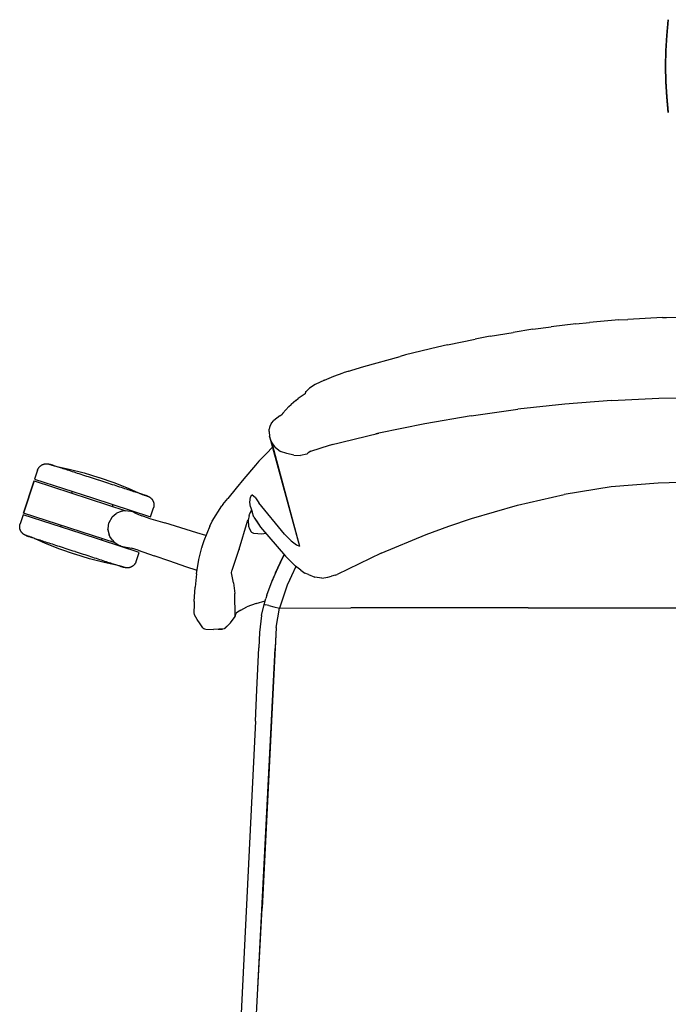
# Model space of a CAD drawing. Units: millimetres. Extents: x -4008 to 4965, y 8795 to 13956.
# Drawn here: x -3258 to -2913, y 9257 to 9782 of the extents above; entities that cross this region are included whole.
import ezdxf

# ---------------------------------------------------------------- set-up
doc = ezdxf.new("R2010")
doc.units = ezdxf.units.MM
doc.layers.add('2D', color=7, linetype='Continuous')

# ---------------------------------------------------------------- blocks, each defined once
blk = doc.blocks.new('TNK A500_S B')
at = {"layer": '2D'}
for p, q in [((-2913.43, 11978.01), (-2912.61, 11986.17)), ((-2912.59, 11986.36), (-2913.41, 11978.2)), ((-2912.61, 11986.17), (-2912.59, 11986.36)), ((-2913.92, 11969.82), (-2913.43, 11978.01)), ((-2913.41, 11978.2), (-2913.91, 11970.01)), ((-2913.91, 11970.01), (-2914.09, 11961.81)), ((-2914.09, 11961.62), (-2913.92, 11969.82)), ((-2914.09, 11961.81), (-2914.09, 11961.62)), ((-2914.09, 11961.42), (-2914.09, 11961.62)), ((-2914.09, 11961.62), (-2913.92, 11953.41)), ((-2913.91, 11953.22), (-2914.09, 11961.42)), ((-2913.92, 11953.41), (-2913.43, 11945.22)), ((-2913.41, 11945.03), (-2913.91, 11953.22)), ((-2913.43, 11945.22), (-2912.61, 11937.06)), ((-2912.59, 11936.87), (-2913.41, 11945.03)), ((-2912.61, 11937.06), (-2912.59, 11936.87)), ((-2915.76, 11827.56), (-2934.1, 11826.56)), ((-2915.76, 11827.56), (-2913.53, 11827.56)), ((-2913.53, 11827.56), (-2892.59, 11827.98)), ((-2984.83, 11821.3), (-2975.01, 11822.58)), ((-2961.93, 11824.22), (-2975.01, 11822.58)), ((-2961.93, 11824.22), (-2954.61, 11824.9)), ((-2938.89, 11826.31), (-2954.61, 11824.9)), ((-2938.89, 11826.31), (-2934.1, 11826.56)), ((-3007.6, 11817.55), (-3015.5, 11816)), ((-3007.6, 11817.55), (-2995.31, 11819.62)), ((-2984.83, 11821.3), (-2995.31, 11819.62)), ((-3030.24, 11812.99), (-3035.59, 11811.74)), ((-3030.24, 11812.99), (-3015.5, 11816)), ((-3074.94, 11801.48), (-3055.53, 11806.86)), ((-3052.71, 11807.63), (-3055.53, 11806.86)), ((-3035.59, 11811.74), (-3052.71, 11807.63)), ((-3081.34, 11799.54), (-3074.94, 11801.48)), ((-3095.97, 11794.24), (-3090.88, 11796.25)), ((-3090.88, 11796.25), (-3085.95, 11798.05)), ((-3082.94, 11798.99), (-3085.95, 11798.05)), ((-3082.94, 11798.99), (-3081.34, 11799.54)), ((-3100.79, 11791.9), (-3103.92, 11789.86)), ((-3095.97, 11794.24), (-3100.79, 11791.9)), ((-3095.97, 11794.24), (-3096.47, 11794.02)), ((-3095.97, 11794.22), (-3096.47, 11794.02)), ((-3106.15, 11786.84), (-3109.95, 11784.32)), ((-3105.95, 11787.6), (-3106.15, 11786.84)), ((-3105.95, 11787.6), (-3105.69, 11788.2)), ((-3103.92, 11789.86), (-3105.69, 11788.2)), ((-3114.86, 11780.13), (-3113.6, 11781.21)), ((-3111.17, 11783.35), (-3113.6, 11781.21)), ((-3111.17, 11783.35), (-3109.95, 11784.32)), ((-2967.84, 11781.4), (-2992.8, 11778.69)), ((-2942.8, 11783.33), (-2967.84, 11781.4)), ((-2942.8, 11783.33), (-2917.72, 11784.49)), ((-2917.72, 11784.49), (-2892.59, 11784.88)), ((-3119.77, 11775.16), (-3122.89, 11772.73)), ((-3119.77, 11775.16), (-3118.59, 11775.86)), ((-3118.07, 11776.53), (-3118.59, 11775.86)), ((-3114.86, 11780.13), (-3118.07, 11776.53)), ((-3017.64, 11775.2), (-3042.34, 11770.93)), ((-3017.64, 11775.2), (-2992.8, 11778.69)), ((-3124.9, 11770.04), (-3125.29, 11768.86)), ((-3124.13, 11771.33), (-3124.9, 11770.04)), ((-3124.13, 11771.33), (-3122.89, 11772.73)), ((-3042.34, 11770.93), (-3066.89, 11765.89)), ((-3125.29, 11768.86), (-3125.44, 11768.04)), ((-3125.44, 11766.88), (-3125.44, 11768.04)), ((-3125.44, 11766.88), (-3125.16, 11764.15)), ((-3093.26, 11759.55), (-3066.89, 11765.89)), ((-3066.89, 11765.89), (-3068.45, 11765.52)), ((-3125.16, 11764.15), (-3109.16, 11705.68)), ((-3124.06, 11761.23), (-3125.16, 11764.15)), ((-3122.11, 11758.48), (-3124.06, 11761.23)), ((-3124.06, 11761.23), (-3109.16, 11705.68)), ((-3103.11, 11756.25), (-3093.26, 11759.55)), ((-3093.26, 11759.55), (-3091.24, 11760.07)), ((-3130.83, 11750.94), (-3126.89, 11755.16)), ((-3123.59, 11758.39), (-3126.89, 11755.16)), ((-3123.58, 11758.36), (-3126.89, 11755.16)), ((-3122.11, 11758.48), (-3119.35, 11756.16)), ((-3115.92, 11755.13), (-3119.35, 11756.16)), ((-3112.3, 11754.2), (-3115.92, 11755.13)), ((-3112.3, 11754.2), (-3108.73, 11754.02)), ((-3105.34, 11754.64), (-3108.73, 11754.02)), ((-3105.34, 11754.64), (-3104.52, 11755.4)), ((-3103.11, 11756.25), (-3104.52, 11755.4)), ((-3247.01, 11748.69), (-3246.85, 11748.8)), ((-3246.85, 11748.8), (-3246.68, 11748.9)), ((-3246.68, 11748.9), (-3246.5, 11749)), ((-3246.5, 11749), (-3246.33, 11749.1)), ((-3246.33, 11749.1), (-3246.15, 11749.18)), ((-3246.15, 11749.18), (-3245.96, 11749.26)), ((-3245.96, 11749.26), (-3245.77, 11749.33)), ((-3245.77, 11749.33), (-3245.58, 11749.39)), ((-3245.58, 11749.39), (-3245.39, 11749.44)), ((-3245.39, 11749.44), (-3245.2, 11749.49)), ((-3245.2, 11749.49), (-3245, 11749.53)), ((-3245, 11749.53), (-3244.8, 11749.56)), ((-3244.8, 11749.56), (-3244.6, 11749.58)), ((-3244.6, 11749.58), (-3244.4, 11749.6)), ((-3244.4, 11749.6), (-3244.2, 11749.61)), ((-3244.2, 11749.61), (-3244, 11749.61)), ((-3244, 11749.61), (-3243.81, 11749.6)), ((-3243.81, 11749.6), (-3243.61, 11749.58)), ((-3243.61, 11749.58), (-3243.41, 11749.56)), ((-3243.41, 11749.56), (-3243.21, 11749.52)), ((-3243.21, 11749.52), (-3243.01, 11749.48)), ((-3243.01, 11749.48), (-3242.82, 11749.44)), ((-3242.82, 11749.44), (-3242.63, 11749.38)), ((-3242.63, 11749.38), (-3242.58, 11749.36)), ((-3242.54, 11749.35), (-3242.58, 11749.36)), ((-3242.58, 11749.36), (-3242.58, 11749.36)), ((-3242.58, 11749.36), (-3242.56, 11749.36)), ((-3242.56, 11749.36), (-3242.49, 11749.34)), ((-3242.47, 11749.33), (-3242.54, 11749.35)), ((-3242.49, 11749.34), (-3242.39, 11749.3)), ((-3242.35, 11749.29), (-3242.47, 11749.33)), ((-3242.39, 11749.3), (-3242.24, 11749.25)), ((-3242.2, 11749.24), (-3242.35, 11749.29)), ((-3242.24, 11749.25), (-3242.06, 11749.19)), ((-3242, 11749.17), (-3242.2, 11749.24)), ((-3242.06, 11749.19), (-3241.83, 11749.12)), ((-3241.76, 11749.1), (-3242, 11749.17)), ((-3241.83, 11749.12), (-3241.56, 11749.03)), ((-3241.48, 11749.01), (-3241.76, 11749.1)), ((-3241.56, 11749.03), (-3241.25, 11748.93)), ((-3241.16, 11748.9), (-3241.48, 11749.01)), ((-3241.25, 11748.93), (-3240.9, 11748.82)), ((-3240.8, 11748.79), (-3241.16, 11748.9)), ((-3240.9, 11748.82), (-3240.51, 11748.69)), ((-3240.4, 11748.66), (-3240.8, 11748.79)), ((-3132.72, 11748.77), (-3138.94, 11741.53)), ((-3130.83, 11750.94), (-3132.72, 11748.77)), ((-3248.88, 11746.15), (-3250.42, 11741.4)), ((-3248.88, 11746.15), (-3248.81, 11746.34)), ((-3248.81, 11746.34), (-3248.74, 11746.53)), ((-3248.74, 11746.53), (-3248.66, 11746.71)), ((-3248.66, 11746.71), (-3248.57, 11746.89)), ((-3248.57, 11746.89), (-3248.48, 11747.07)), ((-3248.48, 11747.07), (-3248.37, 11747.24)), ((-3248.37, 11747.24), (-3248.26, 11747.41)), ((-3248.26, 11747.41), (-3248.15, 11747.57)), ((-3248.15, 11747.57), (-3248.03, 11747.73)), ((-3248.03, 11747.73), (-3247.9, 11747.88)), ((-3247.9, 11747.88), (-3247.77, 11748.03)), ((-3247.77, 11748.03), (-3247.63, 11748.17)), ((-3247.63, 11748.17), (-3247.48, 11748.31)), ((-3247.48, 11748.31), (-3247.33, 11748.44)), ((-3247.33, 11748.44), (-3247.17, 11748.57)), ((-3247.17, 11748.57), (-3247.01, 11748.69)), ((-3240.51, 11748.69), (-3240.09, 11748.55)), ((-3239.96, 11748.51), (-3240.4, 11748.66)), ((-3239.96, 11748.52), (-3231.94, 11746.78)), ((-3239.49, 11748.36), (-3239.96, 11748.51)), ((-3238.98, 11748.19), (-3239.49, 11748.36)), ((-3238.43, 11748.02), (-3238.98, 11748.19)), ((-3237.85, 11747.83), (-3238.43, 11748.02)), ((-3237.23, 11747.63), (-3237.85, 11747.83)), ((-3236.58, 11747.41), (-3237.23, 11747.63)), ((-3235.9, 11747.19), (-3236.58, 11747.41)), ((-3235.18, 11746.96), (-3235.9, 11747.19)), ((-3234.44, 11746.72), (-3235.18, 11746.96)), ((-3233.67, 11746.47), (-3234.44, 11746.72)), ((-3232.87, 11746.21), (-3233.67, 11746.47)), ((-3232.04, 11745.94), (-3232.87, 11746.21)), ((-3231.19, 11745.66), (-3232.04, 11745.94)), ((-3231.94, 11746.78), (-3224, 11744.72)), ((-3230.32, 11745.38), (-3231.19, 11745.66)), ((-3229.42, 11745.09), (-3230.32, 11745.38)), ((-3228.5, 11744.79), (-3229.42, 11745.09)), ((-3227.56, 11744.48), (-3228.5, 11744.79)), ((-3226.61, 11744.17), (-3227.56, 11744.48)), ((-3225.64, 11743.86), (-3226.61, 11744.17)), ((-3224.65, 11743.54), (-3225.64, 11743.86)), ((-3223.65, 11743.21), (-3224.65, 11743.54)), ((-3224, 11744.72), (-3216.14, 11742.35)), ((-3250.73, 11740.45), (-3256.29, 11723.33)), ((-3256.29, 11723.33), (-3250.73, 11740.45)), ((-3250.73, 11740.45), (-3201.85, 11724.57)), ((-3250.42, 11741.4), (-3219.51, 11731.36)), ((-3222.64, 11742.88), (-3223.65, 11743.21)), ((-3221.62, 11742.55), (-3222.64, 11742.88)), ((-3220.59, 11742.22), (-3221.62, 11742.55)), ((-3219.55, 11741.88), (-3220.59, 11742.22)), ((-3218.51, 11741.54), (-3219.55, 11741.88)), ((-3217.47, 11741.2), (-3218.51, 11741.54)), ((-3216.42, 11740.86), (-3217.47, 11741.2)), ((-3216.14, 11740.77), (-3216.42, 11740.86)), ((-3216.14, 11742.35), (-3215.96, 11742.29)), ((-3215.09, 11740.43), (-3216.14, 11740.77)), ((-3215.96, 11742.29), (-3208.21, 11739.6)), ((-3214.05, 11740.09), (-3215.09, 11740.43)), ((-3213.01, 11739.76), (-3214.05, 11740.09)), ((-3211.98, 11739.42), (-3213.01, 11739.76)), ((-3210.95, 11739.09), (-3211.98, 11739.42)), ((-3209.93, 11738.76), (-3210.95, 11739.09)), ((-3208.92, 11738.43), (-3209.93, 11738.76)), ((-3207.93, 11738.1), (-3208.92, 11738.43)), ((-3208.21, 11739.6), (-3200.57, 11736.6)), ((-3138.94, 11741.53), (-3142.97, 11736.66)), ((-2917.97, 11739.2), (-2943.03, 11737.22)), ((-2892.59, 11740.09), (-2917.97, 11739.2)), ((-3230.45, 11734.91), (-3230.76, 11733.96)), ((-3206.95, 11737.79), (-3207.93, 11738.1)), ((-3205.98, 11737.47), (-3206.95, 11737.79)), ((-3205.03, 11737.16), (-3205.98, 11737.47)), ((-3204.1, 11736.86), (-3205.03, 11737.16)), ((-3203.18, 11736.56), (-3204.1, 11736.86)), ((-3202.29, 11736.27), (-3203.18, 11736.56)), ((-3201.42, 11735.99), (-3202.29, 11736.27)), ((-3200.58, 11735.72), (-3201.42, 11735.99)), ((-3199.76, 11735.45), (-3200.58, 11735.72)), ((-3200.57, 11736.6), (-3193.06, 11733.3)), ((-3198.97, 11735.19), (-3199.76, 11735.45)), ((-3198.2, 11734.94), (-3198.97, 11735.19)), ((-3197.47, 11734.71), (-3198.2, 11734.94)), ((-3196.76, 11734.48), (-3197.47, 11734.71)), ((-3196.09, 11734.26), (-3196.76, 11734.48)), ((-3195.44, 11734.05), (-3196.09, 11734.26)), ((-3194.84, 11733.85), (-3195.44, 11734.05)), ((-3194.26, 11733.67), (-3194.84, 11733.85)), ((-3193.73, 11733.49), (-3194.26, 11733.67)), ((-3193.22, 11733.33), (-3193.73, 11733.49)), ((-3192.76, 11733.18), (-3193.22, 11733.33)), ((-3193.06, 11733.3), (-3192.88, 11733.22)), ((-3192.88, 11733.22), (-3192.44, 11733.07)), ((-3192.33, 11733.04), (-3192.76, 11733.18)), ((-3192.44, 11733.07), (-3192.05, 11732.94)), ((-3191.95, 11732.91), (-3192.33, 11733.04)), ((-3142.97, 11736.66), (-3147.44, 11731.11)), ((-3135.4, 11731.83), (-3134.59, 11733.11)), ((-3132.69, 11731.39), (-3134.59, 11733.11)), ((-2992.91, 11727.54), (-2968.08, 11733.16)), ((-2943.03, 11737.22), (-2968.08, 11733.16)), ((-3219.51, 11731.36), (-3188.6, 11721.31)), ((-3208.88, 11726.85), (-3208.58, 11727.8)), ((-3192.05, 11732.94), (-3191.69, 11732.83)), ((-3191.6, 11732.8), (-3191.95, 11732.91)), ((-3191.69, 11732.83), (-3191.37, 11732.72)), ((-3191.29, 11732.7), (-3191.6, 11732.8)), ((-3191.37, 11732.72), (-3191.09, 11732.63)), ((-3191.02, 11732.61), (-3191.29, 11732.7)), ((-3191.09, 11732.63), (-3190.85, 11732.56)), ((-3190.79, 11732.54), (-3191.02, 11732.61)), ((-3190.85, 11732.56), (-3190.65, 11732.49)), ((-3190.6, 11732.48), (-3190.79, 11732.54)), ((-3190.65, 11732.49), (-3190.49, 11732.44)), ((-3190.46, 11732.43), (-3190.6, 11732.48)), ((-3190.49, 11732.44), (-3190.38, 11732.4)), ((-3190.35, 11732.39), (-3190.46, 11732.43)), ((-3190.38, 11732.4), (-3190.3, 11732.38)), ((-3190.29, 11732.37), (-3190.35, 11732.39)), ((-3190.3, 11732.38), (-3190.27, 11732.37)), ((-3190.27, 11732.37), (-3190.29, 11732.37)), ((-3190.27, 11732.37), (-3190.08, 11732.3)), ((-3190.27, 11732.37), (-3190.27, 11732.37)), ((-3190.08, 11732.3), (-3189.89, 11732.23)), ((-3189.89, 11732.23), (-3189.71, 11732.15)), ((-3189.71, 11732.15), (-3189.53, 11732.06)), ((-3189.53, 11732.06), (-3189.35, 11731.97)), ((-3189.35, 11731.97), (-3189.18, 11731.86)), ((-3189.18, 11731.86), (-3189.01, 11731.75)), ((-3189.01, 11731.75), (-3188.85, 11731.64)), ((-3188.85, 11731.64), (-3188.69, 11731.52)), ((-3188.69, 11731.52), (-3188.54, 11731.39)), ((-3188.54, 11731.39), (-3188.39, 11731.26)), ((-3188.39, 11731.26), (-3188.25, 11731.12)), ((-3188.25, 11731.12), (-3188.11, 11730.97)), ((-3188.11, 11730.97), (-3187.98, 11730.82)), ((-3187.98, 11730.82), (-3187.85, 11730.66)), ((-3187.85, 11730.66), (-3187.73, 11730.5)), ((-3187.73, 11730.5), (-3187.62, 11730.34)), ((-3187.62, 11730.34), (-3187.52, 11730.17)), ((-3187.52, 11730.17), (-3187.42, 11729.99)), ((-3187.42, 11729.99), (-3187.33, 11729.82)), ((-3187.33, 11729.82), (-3187.24, 11729.64)), ((-3187.24, 11729.64), (-3187.16, 11729.45)), ((-3187.16, 11729.45), (-3187.09, 11729.26)), ((-3187.09, 11729.26), (-3187.03, 11729.07)), ((-3187.03, 11729.07), (-3186.98, 11728.88)), ((-3186.98, 11728.88), (-3186.93, 11728.69)), ((-3186.93, 11728.69), (-3186.89, 11728.49)), ((-3186.89, 11728.49), (-3186.86, 11728.29)), ((-3186.86, 11728.29), (-3186.84, 11728.09)), ((-3186.84, 11728.09), (-3186.82, 11727.89)), ((-3186.82, 11727.89), (-3186.81, 11727.69)), ((-3150.09, 11727.83), (-3150.65, 11727.14)), ((-3150.09, 11727.83), (-3147.44, 11731.11)), ((-3135.63, 11729.15), (-3135.4, 11731.83)), ((-3135.36, 11726.69), (-3135.63, 11729.15)), ((-3132.69, 11731.39), (-3130.86, 11728.77)), ((-3117.17, 11712.09), (-3130.86, 11728.77)), ((-3207.41, 11707.45), (-3256.29, 11723.33)), ((-3209.12, 11721.23), (-3206.96, 11723.04)), ((-3206.3, 11723.52), (-3206.96, 11723.04)), ((-3203.95, 11724.31), (-3206.3, 11723.52)), ((-3203.95, 11724.31), (-3202.82, 11724.62)), ((-3202.82, 11724.62), (-3200.66, 11724.54)), ((-3200.66, 11724.54), (-3199.18, 11724.38)), ((-3199.18, 11724.38), (-3198.9, 11724.31)), ((-3198.63, 11724.22), (-3198.9, 11724.31)), ((-3198.35, 11724.13), (-3198.63, 11724.22)), ((-3196.47, 11723.09), (-3198.35, 11724.13)), ((-3196, 11722.9), (-3196.47, 11723.09)), ((-3196, 11722.9), (-3193.24, 11721.83)), ((-3188.6, 11721.31), (-3187.06, 11726.07)), ((-3187.04, 11726.12), (-3187.06, 11726.07)), ((-3186.99, 11726.31), (-3187.04, 11726.12)), ((-3186.94, 11726.5), (-3186.99, 11726.31)), ((-3186.9, 11726.7), (-3186.94, 11726.5)), ((-3186.86, 11726.9), (-3186.9, 11726.7)), ((-3186.84, 11727.1), (-3186.86, 11726.9)), ((-3186.82, 11727.3), (-3186.84, 11727.1)), ((-3186.81, 11727.49), (-3186.82, 11727.3)), ((-3186.81, 11727.69), (-3186.81, 11727.49)), ((-3155.8, 11718.96), (-3150.65, 11727.14)), ((-3136.12, 11722.09), (-3135.84, 11722.7)), ((-3134.78, 11724.96), (-3135.84, 11722.7)), ((-3135.36, 11726.69), (-3134.45, 11724.02)), ((-3133.5, 11721.1), (-3134.45, 11724.02)), ((-3017.48, 11720.42), (-2992.91, 11727.54)), ((-3258.27, 11717.19), (-3258.22, 11717.38)), ((-3258.22, 11717.38), (-3258.16, 11717.57)), ((-3258.16, 11717.57), (-3258.15, 11717.62)), ((-3256.6, 11722.38), (-3258.15, 11717.62)), ((-3225.69, 11712.33), (-3256.6, 11722.38)), ((-3211.3, 11714.85), (-3210.89, 11718.04)), ((-3209.34, 11720.86), (-3210.89, 11718.04)), ((-3209.12, 11721.23), (-3209.34, 11720.86)), ((-3189.69, 11720.66), (-3193.24, 11721.83)), ((-3189.69, 11720.66), (-3181.06, 11718.02)), ((-3172.51, 11715.4), (-3181.06, 11718.02)), ((-3156.93, 11716.36), (-3155.8, 11718.96)), ((-3141.36, 11704.11), (-3136.97, 11718.94)), ((-3136.96, 11718.95), (-3136.67, 11719.47)), ((-3136.12, 11722.09), (-3136.67, 11719.48)), ((-3136.64, 11719.48), (-3136.42, 11716.34)), ((-3133.5, 11721.1), (-3130, 11715.8)), ((-3133.5, 11721.1), (-3131.8, 11718.61)), ((-3131.8, 11718.61), (-3130, 11715.8)), ((-3029.65, 11716.31), (-3017.48, 11720.42)), ((-3258.39, 11716.2), (-3258.38, 11716.4)), ((-3258.39, 11716), (-3258.39, 11716.2)), ((-3258.38, 11715.8), (-3258.39, 11716)), ((-3258.38, 11716.4), (-3258.36, 11716.6)), ((-3258.37, 11715.6), (-3258.38, 11715.8)), ((-3258.34, 11715.4), (-3258.37, 11715.6)), ((-3258.36, 11716.6), (-3258.34, 11716.79)), ((-3258.34, 11716.79), (-3258.31, 11716.99)), ((-3258.31, 11715.2), (-3258.34, 11715.4)), ((-3258.31, 11716.99), (-3258.27, 11717.19)), ((-3258.27, 11715), (-3258.31, 11715.2)), ((-3258.23, 11714.81), (-3258.27, 11715)), ((-3258.17, 11714.62), (-3258.23, 11714.81)), ((-3258.11, 11714.43), (-3258.17, 11714.62)), ((-3258.04, 11714.24), (-3258.11, 11714.43)), ((-3257.96, 11714.06), (-3258.04, 11714.24)), ((-3257.88, 11713.87), (-3257.96, 11714.06)), ((-3257.79, 11713.7), (-3257.88, 11713.87)), ((-3257.69, 11713.52), (-3257.79, 11713.7)), ((-3257.58, 11713.35), (-3257.69, 11713.52)), ((-3257.47, 11713.19), (-3257.58, 11713.35)), ((-3257.35, 11713.03), (-3257.47, 11713.19)), ((-3257.23, 11712.87), (-3257.35, 11713.03)), ((-3257.09, 11712.72), (-3257.23, 11712.87)), ((-3256.96, 11712.57), (-3257.09, 11712.72)), ((-3256.81, 11712.43), (-3256.96, 11712.57)), ((-3256.67, 11712.3), (-3256.81, 11712.43)), ((-3256.51, 11712.17), (-3256.67, 11712.3)), ((-3256.35, 11712.05), (-3256.51, 11712.17)), ((-3256.19, 11711.94), (-3256.35, 11712.05)), ((-3236.32, 11716.84), (-3236.63, 11715.89)), ((-3194.78, 11702.29), (-3225.69, 11712.33)), ((-3211.33, 11714.42), (-3211.3, 11714.85)), ((-3211.33, 11714.42), (-3210.65, 11711.68)), ((-3163.96, 11712.79), (-3172.51, 11715.4)), ((-3159.1, 11711.3), (-3163.96, 11712.79)), ((-3156.93, 11716.36), (-3160.3, 11708.45)), ((-3136.42, 11716.34), (-3135.87, 11714.82)), ((-3135.87, 11714.82), (-3134.98, 11713.37)), ((-3134.81, 11713.05), (-3134.98, 11713.37)), ((-3134.81, 11713.05), (-3133.74, 11712.59)), ((-3133.74, 11712.59), (-3133.52, 11712.52)), ((-3133.52, 11712.52), (-3129.24, 11712.23)), ((-3130, 11715.8), (-3116.75, 11700.28)), ((-3129.24, 11712.23), (-3127.24, 11712.56)), ((-3117.17, 11712.09), (-3113.73, 11708.52)), ((-3041.74, 11711.84), (-3029.65, 11716.31)), ((-3256.02, 11711.83), (-3256.19, 11711.94)), ((-3255.85, 11711.73), (-3256.02, 11711.83)), ((-3255.67, 11711.63), (-3255.85, 11711.73)), ((-3255.49, 11711.54), (-3255.67, 11711.63)), ((-3255.31, 11711.46), (-3255.49, 11711.54)), ((-3255.13, 11711.39), (-3255.31, 11711.46)), ((-3254.94, 11711.32), (-3255.13, 11711.39)), ((-3254.93, 11711.32), (-3254.94, 11711.32)), ((-3254.94, 11711.32), (-3254.92, 11711.32)), ((-3254.9, 11711.31), (-3254.93, 11711.32)), ((-3254.92, 11711.32), (-3254.85, 11711.3)), ((-3254.83, 11711.29), (-3254.9, 11711.31)), ((-3254.85, 11711.3), (-3254.75, 11711.26)), ((-3254.71, 11711.25), (-3254.83, 11711.29)), ((-3254.75, 11711.26), (-3254.6, 11711.22)), ((-3254.56, 11711.2), (-3254.71, 11711.25)), ((-3254.6, 11711.22), (-3254.41, 11711.15)), ((-3254.36, 11711.14), (-3254.56, 11711.2)), ((-3254.41, 11711.15), (-3254.19, 11711.08)), ((-3254.12, 11711.06), (-3254.36, 11711.14)), ((-3254.19, 11711.08), (-3253.92, 11710.99)), ((-3253.84, 11710.97), (-3254.12, 11711.06)), ((-3253.92, 11710.99), (-3253.61, 11710.89)), ((-3253.52, 11710.86), (-3253.84, 11710.97)), ((-3253.61, 11710.89), (-3253.26, 11710.78)), ((-3253.16, 11710.75), (-3253.52, 11710.86)), ((-3253.26, 11710.78), (-3252.87, 11710.65)), ((-3252.76, 11710.62), (-3253.16, 11710.75)), ((-3252.87, 11710.65), (-3252.45, 11710.51)), ((-3252.32, 11710.47), (-3252.76, 11710.62)), ((-3252.45, 11710.51), (-3251.98, 11710.36)), ((-3252.15, 11710.39), (-3252.32, 11710.47)), ((-3244.63, 11707.09), (-3252.15, 11710.39)), ((-3251.98, 11710.36), (-3251.48, 11710.2)), ((-3251.48, 11710.2), (-3250.94, 11710.03)), ((-3250.94, 11710.03), (-3250.37, 11709.84)), ((-3250.37, 11709.84), (-3249.76, 11709.64)), ((-3249.76, 11709.64), (-3249.12, 11709.43)), ((-3249.12, 11709.43), (-3248.44, 11709.21)), ((-3248.44, 11709.21), (-3247.74, 11708.99)), ((-3247.74, 11708.99), (-3247, 11708.75)), ((-3247, 11708.75), (-3246.24, 11708.5)), ((-3246.24, 11708.5), (-3245.45, 11708.24)), ((-3245.45, 11708.24), (-3244.63, 11707.97)), ((-3244.63, 11707.97), (-3243.78, 11707.7)), ((-3237, 11704.09), (-3244.63, 11707.09)), ((-3243.78, 11707.7), (-3242.91, 11707.42)), ((-3242.91, 11707.42), (-3242.02, 11707.13)), ((-3242.02, 11707.13), (-3241.11, 11706.83)), ((-3241.11, 11706.83), (-3240.18, 11706.53)), ((-3214.76, 11708.78), (-3214.45, 11709.73)), ((-3210.4, 11710.9), (-3210.65, 11711.68)), ((-3208.96, 11708.88), (-3210.4, 11710.9)), ((-3208.96, 11708.88), (-3208.23, 11707.97)), ((-3208.23, 11707.97), (-3206.43, 11706.76)), ((-3160.3, 11708.45), (-3161.23, 11705.3)), ((-3160.3, 11708.45), (-3160.25, 11708.56)), ((-3160.3, 11708.45), (-3160.25, 11708.56)), ((-3113.73, 11708.52), (-3110.78, 11706.31)), ((-3065.66, 11701.88), (-3041.74, 11711.84)), ((-3240.18, 11706.53), (-3239.23, 11706.22)), ((-3239.23, 11706.22), (-3238.26, 11705.91)), ((-3238.26, 11705.91), (-3237.28, 11705.59)), ((-3237.28, 11705.59), (-3236.28, 11705.26)), ((-3229.25, 11701.4), (-3237, 11704.09)), ((-3236.28, 11705.26), (-3235.27, 11704.93)), ((-3235.27, 11704.93), (-3234.25, 11704.6)), ((-3234.25, 11704.6), (-3233.23, 11704.27)), ((-3233.23, 11704.27), (-3232.19, 11703.93)), ((-3232.19, 11703.93), (-3231.15, 11703.6)), ((-3231.15, 11703.6), (-3230.11, 11703.26)), ((-3230.11, 11703.26), (-3229.06, 11702.92)), ((-3229.06, 11702.92), (-3228.78, 11702.83)), ((-3228.78, 11702.83), (-3227.74, 11702.49)), ((-3227.74, 11702.49), (-3226.69, 11702.15)), ((-3226.69, 11702.15), (-3225.65, 11701.81)), ((-3225.65, 11701.81), (-3224.62, 11701.47)), ((-3206.43, 11706.76), (-3205.15, 11706.03)), ((-3205.15, 11706.03), (-3204.87, 11705.93)), ((-3204.6, 11705.83), (-3204.87, 11705.93)), ((-3204.32, 11705.75), (-3204.6, 11705.83)), ((-3204.32, 11705.75), (-3198.84, 11704.6)), ((-3195.27, 11703.46), (-3198.84, 11704.6)), ((-3196.33, 11697.54), (-3194.78, 11702.29)), ((-3195.27, 11703.46), (-3186.75, 11700.52)), ((-3162.81, 11698.54), (-3161.25, 11705.04)), ((-3161.23, 11705.3), (-3161.25, 11705.04)), ((-3161.21, 11705.3), (-3161.15, 11705.56)), ((-3145.09, 11692.86), (-3141.37, 11704.11)), ((-3141.36, 11704.11), (-3141.46, 11703.83)), ((-3110.78, 11706.31), (-3109.17, 11705.68)), ((-3065.66, 11701.88), (-3089.21, 11690.6)), ((-3229.06, 11701.34), (-3229.25, 11701.4)), ((-3221.21, 11698.97), (-3229.06, 11701.34)), ((-3224.62, 11701.47), (-3223.59, 11701.14)), ((-3223.59, 11701.14), (-3222.57, 11700.81)), ((-3222.57, 11700.81), (-3221.55, 11700.48)), ((-3221.55, 11700.48), (-3220.56, 11700.15)), ((-3213.27, 11696.91), (-3221.21, 11698.97)), ((-3220.56, 11700.15), (-3219.57, 11699.83)), ((-3219.57, 11699.83), (-3218.6, 11699.52)), ((-3218.6, 11699.52), (-3217.64, 11699.21)), ((-3217.64, 11699.21), (-3216.7, 11698.9)), ((-3216.7, 11698.9), (-3215.79, 11698.6)), ((-3215.79, 11698.6), (-3214.89, 11698.31)), ((-3214.89, 11698.31), (-3214.01, 11698.03)), ((-3214.01, 11698.03), (-3213.16, 11697.75)), ((-3205.25, 11695.18), (-3213.27, 11696.91)), ((-3213.16, 11697.75), (-3212.34, 11697.48)), ((-3212.34, 11697.48), (-3211.54, 11697.22)), ((-3211.54, 11697.22), (-3210.76, 11696.97)), ((-3210.76, 11696.97), (-3210.02, 11696.73)), ((-3210.02, 11696.73), (-3209.31, 11696.5)), ((-3209.31, 11696.5), (-3208.62, 11696.28)), ((-3208.62, 11696.28), (-3207.97, 11696.06)), ((-3196.94, 11696.28), (-3197.06, 11696.12)), ((-3196.83, 11696.45), (-3196.94, 11696.28)), ((-3196.73, 11696.62), (-3196.83, 11696.45)), ((-3196.63, 11696.8), (-3196.73, 11696.62)), ((-3196.55, 11696.98), (-3196.63, 11696.8)), ((-3196.47, 11697.16), (-3196.55, 11696.98)), ((-3196.39, 11697.35), (-3196.47, 11697.16)), ((-3196.33, 11697.54), (-3196.39, 11697.35)), ((-3178.29, 11697.62), (-3186.75, 11700.52)), ((-3169.84, 11694.71), (-3178.29, 11697.62)), ((-3164.05, 11690.98), (-3162.81, 11698.54)), ((-3123.83, 11687.23), (-3118.23, 11699.37)), ((-3121.94, 11691.39), (-3118.23, 11699.37)), ((-3120.89, 11693.61), (-3117.37, 11701.01)), ((-3117.42, 11701.07), (-3118.23, 11699.37)), ((-3118.2, 11699.37), (-3117.41, 11701.05)), ((-3118.18, 11699.37), (-3117.39, 11701.03)), ((-3116.75, 11700.28), (-3111.36, 11695.02)), ((-3207.97, 11696.06), (-3207.36, 11695.86)), ((-3207.36, 11695.86), (-3206.77, 11695.68)), ((-3206.77, 11695.68), (-3206.23, 11695.5)), ((-3206.23, 11695.5), (-3205.72, 11695.33)), ((-3205.72, 11695.33), (-3205.24, 11695.18)), ((-3205.24, 11695.18), (-3204.8, 11695.03)), ((-3204.69, 11695), (-3205.12, 11695.14)), ((-3204.8, 11695.03), (-3204.41, 11694.91)), ((-3204.3, 11694.87), (-3204.69, 11695)), ((-3204.41, 11694.91), (-3204.05, 11694.79)), ((-3203.96, 11694.76), (-3204.3, 11694.87)), ((-3204.05, 11694.79), (-3203.73, 11694.68)), ((-3203.65, 11694.66), (-3203.96, 11694.76)), ((-3203.73, 11694.68), (-3203.45, 11694.59)), ((-3203.38, 11694.57), (-3203.65, 11694.66)), ((-3203.45, 11694.59), (-3203.21, 11694.52)), ((-3203.15, 11694.5), (-3203.38, 11694.57)), ((-3203.21, 11694.52), (-3203.01, 11694.45)), ((-3202.96, 11694.44), (-3203.15, 11694.5)), ((-3203.01, 11694.45), (-3202.85, 11694.4)), ((-3202.82, 11694.39), (-3202.96, 11694.44)), ((-3202.85, 11694.4), (-3202.74, 11694.36)), ((-3202.71, 11694.36), (-3202.82, 11694.39)), ((-3202.74, 11694.36), (-3202.66, 11694.34)), ((-3202.65, 11694.33), (-3202.71, 11694.36)), ((-3202.66, 11694.34), (-3202.63, 11694.33)), ((-3202.63, 11694.33), (-3202.65, 11694.33)), ((-3202.58, 11694.31), (-3202.63, 11694.33)), ((-3202.63, 11694.33), (-3202.63, 11694.33)), ((-3202.38, 11694.26), (-3202.58, 11694.31)), ((-3202.19, 11694.21), (-3202.38, 11694.26)), ((-3201.99, 11694.17), (-3202.19, 11694.21)), ((-3201.8, 11694.13), (-3201.99, 11694.17)), ((-3201.6, 11694.11), (-3201.8, 11694.13)), ((-3201.4, 11694.09), (-3201.6, 11694.11)), ((-3201.2, 11694.08), (-3201.4, 11694.09)), ((-3201, 11694.08), (-3201.2, 11694.08)), ((-3200.8, 11694.09), (-3201, 11694.08)), ((-3200.6, 11694.11), (-3200.8, 11694.09)), ((-3200.4, 11694.13), (-3200.6, 11694.11)), ((-3200.2, 11694.16), (-3200.4, 11694.13)), ((-3200.01, 11694.2), (-3200.2, 11694.16)), ((-3199.81, 11694.25), (-3200.01, 11694.2)), ((-3199.62, 11694.3), (-3199.81, 11694.25)), ((-3199.43, 11694.36), (-3199.62, 11694.3)), ((-3199.24, 11694.43), (-3199.43, 11694.36)), ((-3199.06, 11694.51), (-3199.24, 11694.43)), ((-3198.88, 11694.6), (-3199.06, 11694.51)), ((-3198.7, 11694.69), (-3198.88, 11694.6)), ((-3198.53, 11694.79), (-3198.7, 11694.69)), ((-3198.36, 11694.89), (-3198.53, 11694.79)), ((-3198.19, 11695), (-3198.36, 11694.89)), ((-3198.03, 11695.12), (-3198.19, 11695)), ((-3197.87, 11695.25), (-3198.03, 11695.12)), ((-3197.72, 11695.38), (-3197.87, 11695.25)), ((-3197.58, 11695.52), (-3197.72, 11695.38)), ((-3197.44, 11695.66), (-3197.58, 11695.52)), ((-3197.3, 11695.81), (-3197.44, 11695.66)), ((-3197.18, 11695.96), (-3197.3, 11695.81)), ((-3197.06, 11696.12), (-3197.18, 11695.96)), ((-3163.78, 11692.62), (-3169.84, 11694.71)), ((-3145.51, 11691.48), (-3145.23, 11692.43)), ((-3144.45, 11686.04), (-3145.51, 11691.48)), ((-3145.23, 11692.43), (-3145.09, 11692.86)), ((-3121.94, 11691.39), (-3123.83, 11687.23)), ((-3111.14, 11694.85), (-3115.75, 11684.79)), ((-3108.53, 11692.83), (-3111.36, 11695.02)), ((-3108.53, 11692.83), (-3106.29, 11691.27)), ((-3104.46, 11690.52), (-3106.29, 11691.27)), ((-3164.05, 11690.98), (-3164.82, 11683.75)), ((-3144.45, 11686.04), (-3143.73, 11680.47)), ((-3126.67, 11679.5), (-3123.83, 11687.23)), ((-3122.12, 11690.94), (-3122.28, 11690.53)), ((-3114.35, 11687.82), (-3115.75, 11684.79)), ((-3104.46, 11690.52), (-3101, 11689.11)), ((-3097.39, 11688.68), (-3101, 11689.11)), ((-3097.39, 11688.68), (-3094.02, 11689.14)), ((-3094.02, 11689.14), (-3092.08, 11689.65)), ((-3090.26, 11690.19), (-3092.08, 11689.65)), ((-3090.26, 11690.19), (-3089.21, 11690.6)), ((-3165.29, 11676.11), (-3164.82, 11683.75)), ((-3115.75, 11684.79), (-3119.86, 11672.6)), ((-3165.29, 11676.11), (-3165.35, 11674.56)), ((-3143.58, 11668.11), (-3143.73, 11680.47)), ((-3132.34, 11675.1), (-3127.55, 11676.53)), ((-3128.06, 11674.51), (-3127.25, 11677.74)), ((-3126.67, 11679.5), (-3127.25, 11677.74)), ((-3165.35, 11674.56), (-3165.47, 11670.11)), ((-3165.47, 11670.11), (-3165.31, 11669.28)), ((-3142.29, 11670.49), (-3142.97, 11669.89)), ((-3141.36, 11671.09), (-3142.29, 11670.49)), ((-3140.48, 11671.62), (-3141.36, 11671.09)), ((-3140.48, 11671.62), (-3137.23, 11673.23)), ((-3132.34, 11675.1), (-3137.23, 11673.23)), ((-3129.45, 11668.76), (-3128.04, 11674.51)), ((-3128.06, 11674.51), (-3127.34, 11674.38)), ((-3125.52, 11673.97), (-3127.34, 11674.38)), ((-3125.52, 11673.97), (-3122.89, 11673.34)), ((-3122.89, 11673.34), (-3119.86, 11672.6)), ((-3121.61, 11662.3), (-3119.86, 11672.6)), ((-3119.86, 11672.6), (-3081.87, 11672.76)), ((-2987.25, 11672.86), (-3081.87, 11672.76)), ((-2987.25, 11672.86), (-2892.59, 11672.83)), ((-3165.18, 11669.04), (-3165.31, 11669.28)), ((-3163.81, 11666.5), (-3165.18, 11669.04)), ((-3162.26, 11664.19), (-3163.81, 11666.5)), ((-3145.97, 11664.79), (-3149.44, 11661.54)), ((-3145.97, 11664.79), (-3149.01, 11661.79)), ((-3145.97, 11664.79), (-3143.58, 11668.11)), ((-3143.58, 11668.11), (-3142.97, 11669.89)), ((-3129.45, 11668.76), (-3130.59, 11659.63)), ((-3160.82, 11662.07), (-3162.26, 11664.19)), ((-3160.5, 11661.84), (-3160.82, 11662.07)), ((-3160.5, 11661.84), (-3160.38, 11661.79)), ((-3159.84, 11661.59), (-3160.38, 11661.79)), ((-3159.84, 11661.59), (-3159.11, 11661.39)), ((-3159.11, 11661.39), (-3155, 11661.28)), ((-3149.44, 11661.54), (-3155, 11661.28)), ((-3152.65, 11661.39), (-3150.25, 11661.41)), ((-3130.59, 11659.63), (-3130.85, 11651.45)), ((-3121.61, 11662.3), (-3129.19, 11512.64)), ((-3121.61, 11662.3), (-3122.22, 11651.11)), ((-3131.93, 11629.07), (-3130.85, 11651.45)), ((-3131.65, 11466.48), (-3122.22, 11651.11)), ((-3122.73, 11641.31), (-3122.64, 11641.88)), ((-3132.62, 11612.32), (-3131.93, 11629.07)), ((-3123.72, 11620.66), (-3123.73, 11621.56)), ((-3132.62, 11612.32), (-3142.96, 11401.76)), ((-3124.35, 11609.41), (-3124.26, 11610.01)), ((-3125.53, 11586.29), (-3125.53, 11584.93)), ((-3127.58, 11546.29), (-3127.46, 11546.8)), ((-3137.3, 11516.85), (-3137.31, 11516.66)), ((-3131.64, 11466.48), (-3129.19, 11512.64)), ((-3129.15, 11512.64), (-3129.27, 11513.03)), ((-3129.03, 11517.77), (-3128.97, 11517.06)), ((-3130.42, 11490.63), (-3130.3, 11491.74)), ((-3130.6, 11485.96), (-3130.67, 11485.65)), ((-3134.98, 11401.34), (-3131.64, 11466.48))]:
    blk.add_line(p, q, dxfattribs=at)

msp = doc.modelspace()

# ---------------------------------------------------------------- block references
at = {"layer": '2D'}
msp.add_blockref('TNK A500_S B', (0, -2204.8), dxfattribs=at)

doc.saveas('drawing.dxf')
